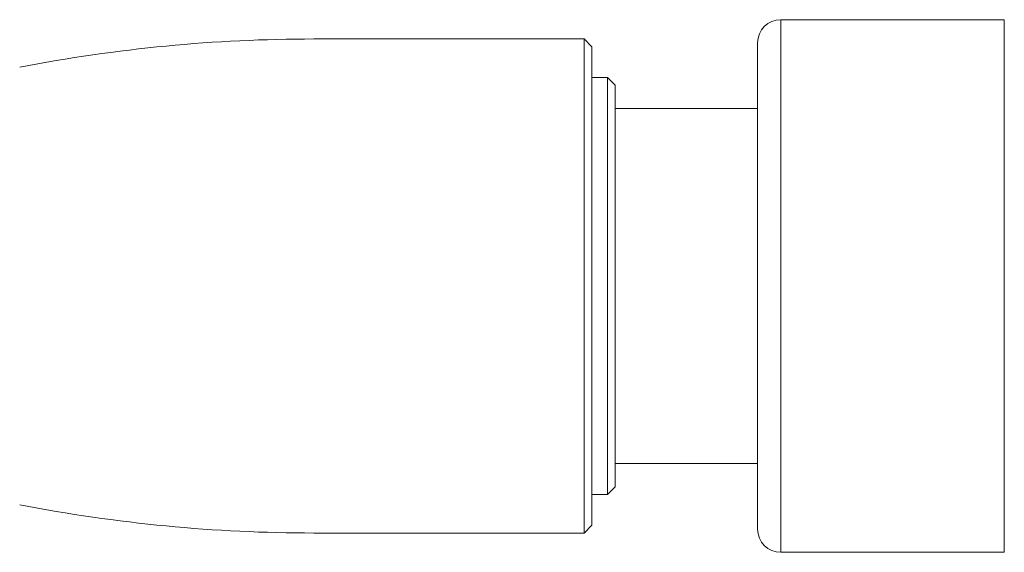
# Model space of a CAD drawing. Units: millimetres. Extents: x 13 to 299, y 0 to 260.
# Drawn here: x 133 to 197, y 0 to 35 of the extents above; entities that cross this region are included whole.
import ezdxf

# ---------------------------------------------------------------- set-up
doc = ezdxf.new("R2010")
doc.units = ezdxf.units.MM

msp = doc.modelspace()

# ---------------------------------------------------------------- linework, layer by layer
at = {"color": 7, "linetype": 'Continuous', "lineweight": 18}
for p, q in [((196.655, 34.983), (182.18, 34.983)), ((169.46, 33.733), (151.96, 33.733)), ((169.96, 33.233), (169.46, 33.733)), ((169.46, 33.733), (169.46, 1.733)), ((169.96, 2.233), (169.96, 33.233)), ((180.68, 33.483), (180.68, 1.983)), ((170.96, 31.233), (169.96, 31.233)), ((171.46, 30.733), (170.96, 31.233)), ((170.96, 31.233), (170.96, 4.233)), ((171.46, 30.733), (171.46, 29.233)), ((171.46, 29.233), (171.46, 6.233)), ((171.46, 29.233), (180.68, 29.233)), ((171.46, 6.233), (171.46, 4.733)), ((171.46, 6.233), (180.68, 6.233)), ((170.96, 4.233), (171.46, 4.733)), ((169.96, 4.233), (170.96, 4.233)), ((169.46, 1.733), (169.96, 2.233)), ((151.96, 1.733), (169.46, 1.733)), ((182.18, 0.483), (196.655, 0.483))]:
    msp.add_line(p, q, dxfattribs=at)
at = {"color": 8, "linetype": 'Continuous', "lineweight": 18}
for p, q in [((182.18, 34.983), (182.18, 0.483)), ((196.655, 34.983), (196.655, 0.483))]:
    msp.add_line(p, q, dxfattribs=at)
at = {"color": 7, "linetype": 'Continuous', "lineweight": 18}
for centre, radius, start, end in [((182.18, 33.483), 1.5, 90, 180), ((151.96, -66.267), 100, 90, 100.97872), ((151.96, 101.733), 100, 259.02128, 270), ((182.18, 1.983), 1.5, 180, 270)]:
    msp.add_arc(centre, radius, start, end, dxfattribs=at)

doc.saveas('drawing.dxf')
